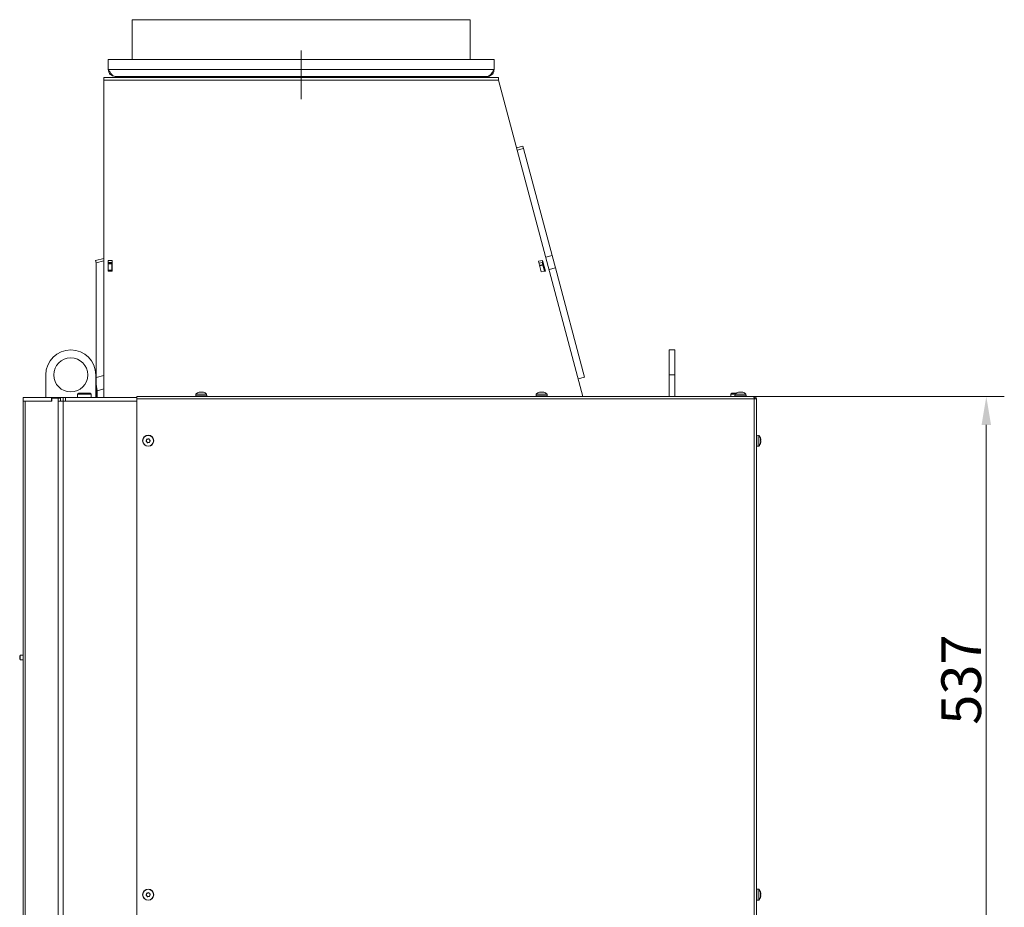
# Model space of a CAD drawing. Extents: x 5572 to 9506, y -2525 to 2952.
# Drawn here: x 8638 to 9506, y 797 to 1579 of the extents above; entities that cross this region are included whole.
import ezdxf

# ---------------------------------------------------------------- set-up
doc = ezdxf.new("R2010")
doc.units = 0
doc.header["$LTSCALE"] = 5
doc.linetypes.add('CENTERX2', pattern=[20.32, 12.7, -2.54, 2.54, -2.54])
doc.layers.add('SLD-0', color=7, linetype='Continuous')
doc.styles.add('Brunner 2014', font='arial.ttf', dxfattribs={"height": 35})
doc.dimstyles.new('Brunner 2014', dxfattribs={"dimscale": 5, "dimtxt": 35, "dimasz": 5, "dimexe": 3.175, "dimexo": 0, "dimgap": 0.762, "dimtad": 1, "dimdec": 0, "dimrnd": 1e-08, "dimtxsty": 'Brunner 2014', "dimcen": 0.09, "dimdle": 10, "dimclrd": 7, "dimclre": 7, "dimclrt": 7, "dimadec": 1, "dimazin": 2, "dimtfac": 0.666667, "dimtdec": 0, "dimtmove": 0, "dimatfit": 3, "dimldrblk": 'Filled-1', "dimfxl": 1, "dimtolj": 1, "dimlwd": 5, "dimlwe": 5, "dimarcsym": 0})

# ---------------------------------------------------------------- blocks, each defined once
blk = doc.blocks.new('*D205')
at = {"layer": 'Defpoints', "color": 0, "lineweight": 5}
for p in [(9285.7, 1247.38), (9490.36, 1247.38), (9347.7, 710.38)]:
    blk.add_point(p, dxfattribs=at)
at = {"layer": 'SLD-0', "color": 7, "linetype": 'Continuous', "lineweight": 5}
for p, q in [((9285.7, 1247.38), (9506.24, 1247.38)), ((9490.36, 735.38), (9490.36, 1222.38)), ((9347.7, 710.38), (9506.24, 710.38))]:
    blk.add_line(p, q, dxfattribs=at)
at = {"layer": 'SLD-0', "color": 7, "lineweight": 5}
for points in [[(9486.2, 1222.38), (9494.53, 1222.38), (9490.36, 1247.38)], [(9486.2, 735.38), (9494.53, 735.38), (9490.36, 710.38)]]:
    blk.add_solid(points, dxfattribs=at)
at = {"layer": 'SLD-0', "color": 7, "insert": (9450.79, 997.92), "char_height": 35, "attachment_point": 2, "rotation": 90, "style": 'Brunner 2014'}
blk.add_mtext('\\A1;537', dxfattribs=at)
blk = doc.blocks.new('Filled-1')
at = {"color": 0}
for p, q in [((0, 0), (-1, 0.167)), ((-1, 0.167), (-1, -0.167)), ((-1, 0), (0, 0)), ((-1, -0.167), (0, 0))]:
    blk.add_line(p, q, dxfattribs=at)
at = {"color": 0, "flags": 128}
blk.add_lwpolyline([(-1, -0.167), (0, 0), (-1, 0.167), (-1, -0.167)], dxfattribs=at)
at = {"color": 0}
blk.add_solid([(-1, -0.167), (0, 0), (-1, 0.167), (-1, -0.167)], dxfattribs=at)

msp = doc.modelspace()

# ---------------------------------------------------------------- linework, layer by layer
at = {"color": 7, "linetype": 'Continuous', "lineweight": 0}
for p, q in [((8737.59, 1544.38), (8737.59, 1579.38)), ((8737.59, 1579.38), (9035.59, 1579.38)), ((9035.59, 1579.38), (9035.59, 1544.38)), ((9056.59, 1544.38), (8716.59, 1544.38)), ((8716.59, 1535.38), (8716.59, 1544.38)), ((9056.59, 1535.38), (9056.59, 1544.38)), ((8712.59, 1528.38), (9060.59, 1528.38)), ((8712.59, 1525.97), (8712.59, 1528.38)), ((9056.59, 1535.38), (8716.59, 1535.38)), ((9050.59, 1529.38), (8722.59, 1529.38)), ((8724.59, 1529.38), (8724.59, 1528.38)), ((8774.59, 1529.38), (8774.59, 1528.38)), ((8998.59, 1529.38), (8998.59, 1528.38)), ((9048.59, 1529.38), (9048.59, 1528.38)), ((9060.59, 1528.38), (9060.59, 1525.97)), ((8712.59, 1525.97), (9060.59, 1525.97)), ((8712.59, 1246.38), (8712.59, 1525.97)), ((9134.83, 1247.38), (9060.59, 1525.97)), ((9081.83, 1467.92), (9076.45, 1466.48)), ((9082.38, 1465.87), (9081.83, 1467.92)), ((9076.99, 1464.43), (9082.38, 1465.87)), ((9082.38, 1465.87), (9107.64, 1371.62)), ((9110.56, 1360.69), (9107.64, 1371.62)), ((8712.59, 1368.99), (8705.43, 1367.07)), ((8705.98, 1365.02), (8705.43, 1367.07)), ((8705.98, 1365.02), (8712.59, 1366.79)), ((8705.98, 1365.02), (8705.98, 1264)), ((8719.89, 1367.28), (8716.59, 1367.28)), ((8716.59, 1367.28), (8716.59, 1357.68)), ((8719.89, 1365.49), (8716.59, 1365.49)), ((8719.59, 1364.74), (8716.59, 1364.74)), ((8716.59, 1364.34), (8719.59, 1364.34)), ((8719.59, 1364.74), (8719.59, 1365.49)), ((8719.59, 1364.34), (8719.59, 1364.74)), ((8719.59, 1364.34), (8719.59, 1358.74)), ((8719.89, 1357.68), (8719.89, 1367.28)), ((9099.3, 1367.28), (9095.68, 1366.67)), ((9095.68, 1366.67), (9098.18, 1357.27)), ((9099.3, 1365.49), (9096.14, 1364.95)), ((9096.7, 1362.84), (9099.44, 1363.57)), ((9096.81, 1362.41), (9099.55, 1363.14)), ((9098.94, 1365.42), (9099.44, 1363.57)), ((9101.8, 1357.89), (9099.3, 1367.28)), ((9099.3, 1365.49), (9099.3, 1367.28)), ((9101.34, 1357.81), (9099.3, 1365.49)), ((9099.55, 1363.14), (9099.44, 1363.57)), ((9099.55, 1363.14), (9101, 1357.75)), ((8719.59, 1358.74), (8716.59, 1358.74)), ((8716.59, 1357.68), (8719.89, 1357.68)), ((8719.59, 1357.68), (8719.59, 1358.74)), ((9098.18, 1357.27), (9101.8, 1357.89)), ((9110.56, 1360.69), (9136.37, 1264.39)), ((9210.79, 1288.38), (9215.79, 1288.38)), ((9210.79, 1266.38), (9210.79, 1288.38)), ((9215.79, 1266.38), (9215.79, 1288.38)), ((8661.49, 1246.38), (8661.49, 1266.38)), ((8705.49, 1266.38), (8705.49, 1246.38)), ((8705.98, 1258.14), (8705.98, 1264)), ((9136.37, 1264.39), (9130.7, 1262.87)), ((9215.79, 1266.38), (9210.79, 1266.38)), ((9210.79, 1247.38), (9210.79, 1266.38)), ((9215.79, 1247.38), (9215.79, 1266.38)), ((8689.49, 1249.38), (8690.49, 1250.38)), ((8700.49, 1250.38), (8690.49, 1250.38)), ((8700.49, 1250.38), (8701.49, 1249.38)), ((8706.71, 1252.48), (8705.98, 1258.14)), ((8705.98, 1255.21), (8705.98, 1258.14)), ((8705.98, 1255.21), (8706.71, 1252.48)), ((8705.98, 1255.21), (8705.98, 1246.38)), ((8706.71, 1252.48), (8706.71, 1246.38)), ((8797.13, 1251.21), (8797.13, 1251.21)), ((8798.37, 1251.21), (8798.37, 1251.21)), ((8798.6, 1251.21), (8798.6, 1251.21)), ((8799.72, 1251.21), (8799.72, 1251.21)), ((9097.13, 1251.21), (9097.13, 1251.21)), ((9098.37, 1251.21), (9098.37, 1251.21)), ((9098.6, 1251.21), (9098.6, 1251.21)), ((9099.72, 1251.21), (9099.72, 1251.21)), ((9265.19, 1249.38), (9266.19, 1250.38)), ((9270.18, 1250.38), (9266.19, 1250.38)), ((9272.43, 1251.21), (9272.43, 1251.21)), ((9273.67, 1251.21), (9273.67, 1251.21)), ((9273.9, 1251.21), (9273.9, 1251.21)), ((9275.02, 1251.21), (9275.02, 1251.21)), ((8641.49, 1246.38), (8641.49, 1243.38)), ((8666.42, 1246.38), (8641.49, 1246.38)), ((8641.49, 1243.38), (8642.45, 1243.38)), ((8641.49, 1243.38), (8641.49, 205.38)), ((8643.24, 1243.38), (8642.45, 1243.38)), ((8643.24, 1243.38), (8666.8, 1243.38)), ((8643.24, 1243.38), (8643.24, 205.38)), ((8666.42, 1243.38), (8666.42, 1246.38)), ((8666.42, 1246.38), (8668.54, 1246.38)), ((8666.8, 1245.88), (8672.46, 1245.88)), ((8666.8, 1243.38), (8666.8, 1245.88)), ((8668.54, 1245.88), (8668.54, 1246.38)), ((8668.54, 1246.38), (8676.85, 1246.38)), ((8672.46, 1245.88), (8672.46, 1243.38)), ((8674.58, 1245.88), (8672.46, 1245.88)), ((8676.7, 1243.38), (8672.46, 1243.38)), ((8672.46, 1243.38), (8672.46, 205.38)), ((8674.58, 1245.88), (8674.58, 1243.38)), ((8676.7, 1243.38), (8741.7, 1243.38)), ((8676.7, 1243.38), (8676.7, 205.38)), ((8676.85, 1246.38), (8676.85, 1243.38)), ((8678.97, 1246.38), (8676.85, 1246.38)), ((8678.97, 1243.38), (8678.97, 1246.38)), ((8741.7, 1246.38), (8678.97, 1246.38)), ((8689.49, 1246.38), (8689.49, 1249.38)), ((8689.49, 1249.38), (8701.49, 1249.38)), ((8701.49, 1249.38), (8701.49, 1246.38)), ((9285.52, 1247.38), (8741.7, 1247.38)), ((8741.7, 1245.38), (8741.7, 1247.38)), ((9285.7, 1245.38), (8741.7, 1245.38)), ((8741.7, 719.38), (8741.7, 1245.38)), ((8793.59, 1247.88), (8793.73, 1249.51)), ((8793.59, 1247.88), (8803.39, 1247.88)), ((8793.73, 1249.51), (8803.24, 1249.51)), ((8796.39, 1247.38), (8796.39, 1247.88)), ((8800.59, 1247.88), (8800.59, 1247.38)), ((8803.24, 1249.51), (8803.39, 1247.88)), ((9093.59, 1247.88), (9093.73, 1249.51)), ((9093.59, 1247.88), (9103.39, 1247.88)), ((9093.73, 1249.51), (9103.24, 1249.51)), ((9096.39, 1247.38), (9096.39, 1247.88)), ((9100.59, 1247.88), (9100.59, 1247.38)), ((9103.24, 1249.51), (9103.39, 1247.88)), ((9265.19, 1247.38), (9265.19, 1249.38)), ((9265.19, 1249.38), (9269.02, 1249.38)), ((9268.89, 1247.88), (9269.03, 1249.51)), ((9268.89, 1247.88), (9278.69, 1247.88)), ((9269.03, 1249.51), (9278.54, 1249.51)), ((9271.69, 1247.38), (9271.69, 1247.88)), ((9275.89, 1247.88), (9275.89, 1247.38)), ((9277.19, 1247.88), (9277.19, 1247.38)), ((9278.54, 1249.51), (9278.69, 1247.88)), ((9285.52, 1247.38), (9285.7, 1245.38)), ((9285.7, 1247.38), (9285.52, 1247.38)), ((9285.7, 1246.38), (9285.61, 1246.38)), ((9285.7, 1247.38), (9285.7, 1246.38)), ((9285.7, 1246.38), (9285.79, 1246.38)), ((9285.7, 714.38), (9285.7, 1245.38)), ((9287.7, 1245.38), (9285.7, 1245.38)), ((9285.79, 1245.38), (9285.79, 1246.38)), ((9287.7, 714.38), (9287.7, 1245.38)), ((8750.3, 1208.88), (8750.3, 1208.88)), ((8750.57, 1207.4), (8750.57, 1207.4)), ((8751.44, 1209.85), (8751.44, 1209.85)), ((8751.99, 1206.9), (8751.99, 1206.9)), ((8752.86, 1209.35), (8752.86, 1209.35)), ((8753.13, 1207.88), (8753.13, 1207.88)), ((9287.7, 1210.48), (9288.2, 1210.48)), ((9288.2, 1206.28), (9287.7, 1206.28)), ((9288.2, 1213.28), (9289.84, 1213.13)), ((9288.2, 1213.28), (9288.2, 1203.48)), ((9289.84, 1213.13), (9289.84, 1203.62)), ((9291.44, 1207.07), (9291.48, 1207.07)), ((9291.54, 1208.65), (9291.5, 1209.12)), ((9291.54, 1209.79), (9291.54, 1209.79)), ((9291.54, 1209.52), (9291.54, 1209.52)), ((9291.54, 1208.65), (9291.54, 1208.65)), ((9291.54, 1208.1), (9291.54, 1208.1)), ((9291.54, 1207.24), (9291.54, 1207.24)), ((9291.54, 1206.96), (9291.54, 1206.96)), ((9289.84, 1203.62), (9288.2, 1203.48)), ((8638.49, 1018.98), (8638.99, 1019.48)), ((8638.49, 1018.98), (8638.49, 1017.38)), ((8638.49, 1017.38), (8638.49, 1015.78)), ((8638.99, 1015.28), (8638.49, 1015.78)), ((8638.99, 1019.48), (8641.49, 1019.48)), ((8638.99, 1019.48), (8638.99, 1017.38)), ((8638.99, 1017.38), (8638.99, 1015.28)), ((8641.49, 1015.28), (8638.99, 1015.28)), ((8750.3, 808.88), (8750.3, 808.88)), ((8750.57, 807.4), (8750.57, 807.4)), ((8751.44, 809.85), (8751.44, 809.85)), ((8752.86, 809.35), (8752.86, 809.35)), ((8753.13, 807.88), (8753.13, 807.88)), ((9287.7, 810.48), (9288.2, 810.48)), ((9288.2, 813.28), (9289.84, 813.13)), ((9288.2, 813.28), (9288.2, 803.48)), ((9289.84, 813.13), (9289.84, 803.62)), ((9291.44, 807.07), (9291.48, 807.07)), ((9291.54, 808.65), (9291.5, 809.12)), ((9291.54, 809.79), (9291.54, 809.79)), ((9291.54, 809.52), (9291.54, 809.52)), ((9291.54, 808.65), (9291.54, 808.65)), ((9291.54, 808.1), (9291.54, 808.1)), ((9291.54, 807.24), (9291.54, 807.24)), ((8751.99, 806.9), (8751.99, 806.9)), ((9288.2, 806.28), (9287.7, 806.28)), ((9289.84, 803.62), (9288.2, 803.48)), ((9291.54, 806.96), (9291.54, 806.96))]:
    msp.add_line(p, q, dxfattribs=at)
at = {"color": 8, "linetype": 'Continuous', "lineweight": 0}
for p, q in [((8738.59, 1529.38), (8738.59, 1528.38)), ((9034.59, 1529.38), (9034.59, 1528.38)), ((9102.12, 1370.14), (9107.64, 1371.62)), ((9100.9, 1358.1), (9101.24, 1358.19)), ((9105.03, 1359.21), (9110.56, 1360.69)), ((8705.98, 1264), (8712.59, 1265.77)), ((8706.71, 1252.48), (8712.59, 1254.05)), ((9291.44, 1210.22), (9291.45, 1210.22)), ((9291.44, 810.22), (9291.45, 810.22))]:
    msp.add_line(p, q, dxfattribs=at)
at = {"color": 7, "linetype": 'Continuous', "lineweight": 0}
for centre, radius in [((8683.49, 1266.38), 15), ((8751.72, 1208.38), 4.9), ((8751.72, 1208.38), 4.76), ((8751.72, 808.38), 4.9), ((8751.72, 808.38), 4.76)]:
    msp.add_circle(centre, radius, dxfattribs=at)
for centre, radius, start, end in [((8683.49, 1266.38), 22, 0, 180), ((8798.49, 1244.38), 7, 105.51725, 132.80935), ((8798.49, 1244.38), 7, 47.19065, 74.48054), ((9098.49, 1244.38), 7, 105.51725, 132.80935), ((9098.49, 1244.38), 7, 47.19065, 74.48054), ((9273.79, 1244.38), 7, 105.51725, 132.80935), ((9273.79, 1244.38), 7, 47.19065, 74.48054), ((9285.7, 1245.38), 2, 0, 90), ((9285.7, 1245.38), 1, 0, 90), ((9284.7, 1208.38), 7, 14.06131, 42.80935), ((9284.7, 1208.38), 7, 317.19065, 346.00511), ((9284.7, 808.38), 7, 14.06131, 42.80935), ((9284.7, 808.38), 7, 317.19065, 346.00511)]:
    msp.add_arc(centre, radius, start, end, dxfattribs=at)
for points, knots in [([(8716.59, 1535.38), (8717.1, 1534.58), (8718.12, 1532.97), (8719.65, 1530.97), (8721.14, 1529.62), (8722.12, 1529.46), (8722.59, 1529.38)], [0, 0, 0, 0, 0.254651, 0.509543, 0.764436, 1, 1, 1, 1]), ([(9056.59, 1535.38), (9056.52, 1534.67), (9056.38, 1533.26), (9055.25, 1531.4), (9053.6, 1530.04), (9051.93, 1529.44), (9050.91, 1529.39), (9050.59, 1529.38)], [0, 0, 0, 0, 0.224658, 0.449353, 0.674048, 0.898743, 1, 1, 1, 1]), ([(8796.64, 1251.13), (8796.77, 1251.16), (8796.97, 1251.21), (8797.09, 1251.21), (8797.13, 1251.21)], [0, 0, 0, 0, 0.687947, 1, 1, 1, 1]), ([(8797.13, 1251.21), (8797.2, 1251.21), (8797.3, 1251.2), (8797.31, 1251.15), (8797.31, 1251.13)], [0, 0, 0, 0, 0.6878291, 1, 1, 1, 1]), ([(8797.31, 1251.13), (8797.31, 1251.12), (8797.31, 1251.12), (8797.35, 1251.11), (8797.4, 1251.11), (8797.46, 1251.11), (8797.52, 1251.12), (8797.56, 1251.13), (8797.58, 1251.13)], [0, 0, 0, 0, 0.173655, 0.347991, 0.518533, 0.685946, 0.853626, 1, 1, 1, 1]), ([(8797.58, 1251.13), (8797.76, 1251.16), (8798.01, 1251.21), (8798.28, 1251.21), (8798.37, 1251.21)], [0, 0, 0, 0, 0.687973, 1, 1, 1, 1]), ([(8798.37, 1251.21), (8798.55, 1251.21), (8798.82, 1251.2), (8799.06, 1251.15), (8799.13, 1251.13)], [0, 0, 0, 0, 0.6878685, 1, 1, 1, 1]), ([(8799.13, 1251.13), (8799.15, 1251.12), (8799.19, 1251.12), (8799.26, 1251.11), (8799.32, 1251.11), (8799.38, 1251.11), (8799.41, 1251.12), (8799.42, 1251.13), (8799.43, 1251.13)], [0, 0, 0, 0, 0.173602, 0.347939, 0.518483, 0.685896, 0.853576, 1, 1, 1, 1]), ([(8799.43, 1251.13), (8799.47, 1251.16), (8799.53, 1251.21), (8799.68, 1251.21), (8799.72, 1251.21)], [0, 0, 0, 0, 0.687999, 1, 1, 1, 1]), ([(8799.72, 1251.21), (8799.84, 1251.21), (8800.01, 1251.2), (8800.24, 1251.15), (8800.31, 1251.13)], [0, 0, 0, 0, 0.687831, 1, 1, 1, 1]), ([(8800.31, 1251.13), (8800.33, 1251.12), (8800.36, 1251.12), (8800.4, 1251.11), (8800.41, 1251.11), (8800.4, 1251.11), (8800.38, 1251.12), (8800.35, 1251.13), (8800.33, 1251.13)], [0, 0, 0, 0, 0.173551, 0.347889, 0.518434, 0.685848, 0.853527, 1, 1, 1, 1]), ([(9096.64, 1251.13), (9096.77, 1251.16), (9096.97, 1251.21), (9097.09, 1251.21), (9097.13, 1251.21)], [0, 0, 0, 0, 0.687947, 1, 1, 1, 1]), ([(9097.13, 1251.21), (9097.2, 1251.21), (9097.3, 1251.2), (9097.31, 1251.15), (9097.31, 1251.13)], [0, 0, 0, 0, 0.687829, 1, 1, 1, 1]), ([(9097.31, 1251.13), (9097.31, 1251.12), (9097.31, 1251.12), (9097.35, 1251.11), (9097.4, 1251.11), (9097.46, 1251.11), (9097.52, 1251.12), (9097.56, 1251.13), (9097.58, 1251.13)], [0, 0, 0, 0, 0.173655, 0.347991, 0.518533, 0.685946, 0.853626, 1, 1, 1, 1]), ([(9097.58, 1251.13), (9097.76, 1251.16), (9098.01, 1251.21), (9098.28, 1251.21), (9098.37, 1251.21)], [0, 0, 0, 0, 0.687973, 1, 1, 1, 1]), ([(9098.37, 1251.21), (9098.55, 1251.21), (9098.82, 1251.2), (9099.06, 1251.15), (9099.13, 1251.13)], [0, 0, 0, 0, 0.687868, 1, 1, 1, 1]), ([(9099.13, 1251.13), (9099.15, 1251.12), (9099.19, 1251.12), (9099.26, 1251.11), (9099.32, 1251.11), (9099.38, 1251.11), (9099.41, 1251.12), (9099.42, 1251.13), (9099.43, 1251.13)], [0, 0, 0, 0, 0.173602, 0.347939, 0.518483, 0.685896, 0.853576, 1, 1, 1, 1]), ([(9099.43, 1251.13), (9099.47, 1251.16), (9099.53, 1251.21), (9099.68, 1251.21), (9099.72, 1251.21)], [0, 0, 0, 0, 0.687999, 1, 1, 1, 1]), ([(9099.72, 1251.21), (9099.84, 1251.21), (9100.01, 1251.2), (9100.24, 1251.15), (9100.31, 1251.13)], [0, 0, 0, 0, 0.687831, 1, 1, 1, 1]), ([(9100.31, 1251.13), (9100.33, 1251.12), (9100.36, 1251.12), (9100.4, 1251.11), (9100.41, 1251.11), (9100.4, 1251.11), (9100.38, 1251.12), (9100.35, 1251.13), (9100.33, 1251.13)], [0, 0, 0, 0, 0.1735505, 0.347889, 0.5184341, 0.6858476, 0.8535271, 1, 1, 1, 1]), ([(9271.94, 1251.13), (9272.07, 1251.16), (9272.27, 1251.21), (9272.39, 1251.21), (9272.43, 1251.21)], [0, 0, 0, 0, 0.6879474, 1, 1, 1, 1]), ([(9272.43, 1251.21), (9272.5, 1251.21), (9272.6, 1251.2), (9272.61, 1251.15), (9272.61, 1251.13)], [0, 0, 0, 0, 0.687829, 1, 1, 1, 1]), ([(9272.61, 1251.13), (9272.61, 1251.12), (9272.61, 1251.12), (9272.65, 1251.11), (9272.7, 1251.11), (9272.76, 1251.11), (9272.82, 1251.12), (9272.86, 1251.13), (9272.88, 1251.13)], [0, 0, 0, 0, 0.173655, 0.347991, 0.518533, 0.685946, 0.853626, 1, 1, 1, 1]), ([(9272.88, 1251.13), (9273.06, 1251.16), (9273.31, 1251.21), (9273.58, 1251.21), (9273.67, 1251.21)], [0, 0, 0, 0, 0.6879732, 1, 1, 1, 1]), ([(9273.67, 1251.21), (9273.85, 1251.21), (9274.12, 1251.2), (9274.36, 1251.15), (9274.43, 1251.13)], [0, 0, 0, 0, 0.6878685, 1, 1, 1, 1]), ([(9274.43, 1251.13), (9274.45, 1251.12), (9274.49, 1251.12), (9274.56, 1251.11), (9274.62, 1251.11), (9274.68, 1251.11), (9274.71, 1251.12), (9274.72, 1251.13), (9274.73, 1251.13)], [0, 0, 0, 0, 0.173602, 0.347939, 0.518483, 0.685896, 0.853576, 1, 1, 1, 1]), ([(9274.73, 1251.13), (9274.77, 1251.16), (9274.83, 1251.21), (9274.98, 1251.21), (9275.02, 1251.21)], [0, 0, 0, 0, 0.687999, 1, 1, 1, 1]), ([(9275.02, 1251.21), (9275.14, 1251.21), (9275.31, 1251.2), (9275.54, 1251.15), (9275.61, 1251.13)], [0, 0, 0, 0, 0.687831, 1, 1, 1, 1]), ([(9275.61, 1251.13), (9275.63, 1251.12), (9275.66, 1251.12), (9275.7, 1251.11), (9275.71, 1251.11), (9275.7, 1251.11), (9275.68, 1251.12), (9275.65, 1251.13), (9275.63, 1251.13)], [0, 0, 0, 0, 0.173551, 0.347889, 0.518434, 0.685848, 0.853527, 1, 1, 1, 1]), ([(8749.88, 1208.2), (8749.86, 1208.19), (8749.83, 1208.15), (8749.81, 1208.09), (8749.82, 1208.02), (8749.84, 1207.96), (8749.88, 1207.91), (8749.92, 1207.89), (8749.94, 1207.88)], [0, 0, 0, 0, 0.173655, 0.347991, 0.518533, 0.685946, 0.853626, 1, 1, 1, 1]), ([(8750.3, 1208.88), (8750.22, 1208.71), (8750.11, 1208.46), (8749.93, 1208.26), (8749.88, 1208.2)], [0, 0, 0, 0, 0.687829, 1, 1, 1, 1]), ([(8749.94, 1207.88), (8750.1, 1207.79), (8750.33, 1207.66), (8750.52, 1207.47), (8750.57, 1207.4)], [0, 0, 0, 0, 0.687973, 1, 1, 1, 1]), ([(8750.39, 1209.67), (8750.4, 1209.49), (8750.41, 1209.22), (8750.33, 1208.96), (8750.3, 1208.88)], [0, 0, 0, 0, 0.687947, 1, 1, 1, 1]), ([(8750.65, 1209.88), (8750.62, 1209.89), (8750.58, 1209.9), (8750.51, 1209.88), (8750.46, 1209.84), (8750.41, 1209.79), (8750.39, 1209.73), (8750.39, 1209.69), (8750.39, 1209.67)], [0, 0, 0, 0, 0.173551, 0.347889, 0.518434, 0.685848, 0.853527, 1, 1, 1, 1]), ([(8750.57, 1207.4), (8750.68, 1207.25), (8750.84, 1207.03), (8750.92, 1206.78), (8750.95, 1206.7)], [0, 0, 0, 0, 0.6878685, 1, 1, 1, 1]), ([(8751.44, 1209.85), (8751.26, 1209.83), (8750.98, 1209.8), (8750.73, 1209.87), (8750.65, 1209.88)], [0, 0, 0, 0, 0.687831, 1, 1, 1, 1]), ([(8750.95, 1206.7), (8750.95, 1206.68), (8750.97, 1206.63), (8751.02, 1206.59), (8751.08, 1206.55), (8751.14, 1206.55), (8751.21, 1206.56), (8751.24, 1206.58), (8751.26, 1206.59)], [0, 0, 0, 0, 0.173602, 0.347939, 0.518483, 0.685896, 0.853576, 1, 1, 1, 1]), ([(8751.26, 1206.59), (8751.41, 1206.68), (8751.64, 1206.83), (8751.91, 1206.88), (8751.99, 1206.9)], [0, 0, 0, 0, 0.687999, 1, 1, 1, 1]), ([(8752.17, 1210.17), (8752.02, 1210.07), (8751.79, 1209.93), (8751.52, 1209.87), (8751.44, 1209.85)], [0, 0, 0, 0, 0.687999, 1, 1, 1, 1]), ([(8751.99, 1206.9), (8752.18, 1206.92), (8752.45, 1206.95), (8752.7, 1206.89), (8752.79, 1206.87)], [0, 0, 0, 0, 0.687831, 1, 1, 1, 1]), ([(8752.48, 1210.06), (8752.48, 1210.08), (8752.46, 1210.12), (8752.41, 1210.17), (8752.35, 1210.2), (8752.29, 1210.21), (8752.22, 1210.2), (8752.19, 1210.18), (8752.17, 1210.17)], [0, 0, 0, 0, 0.173602, 0.347939, 0.518483, 0.685896, 0.853576, 1, 1, 1, 1]), ([(8752.86, 1209.35), (8752.75, 1209.5), (8752.59, 1209.72), (8752.51, 1209.98), (8752.48, 1210.06)], [0, 0, 0, 0, 0.687868, 1, 1, 1, 1]), ([(8752.79, 1206.87), (8752.81, 1206.87), (8752.85, 1206.86), (8752.92, 1206.88), (8752.97, 1206.91), (8753.02, 1206.97), (8753.04, 1207.03), (8753.04, 1207.07), (8753.04, 1207.09)], [0, 0, 0, 0, 0.1735505, 0.347889, 0.5184341, 0.6858476, 0.8535271, 1, 1, 1, 1]), ([(8753.49, 1208.88), (8753.33, 1208.96), (8753.1, 1209.09), (8752.91, 1209.29), (8752.86, 1209.35)], [0, 0, 0, 0, 0.687973, 1, 1, 1, 1]), ([(8753.04, 1207.09), (8753.03, 1207.27), (8753.02, 1207.54), (8753.1, 1207.8), (8753.13, 1207.88)], [0, 0, 0, 0, 0.687947, 1, 1, 1, 1]), ([(8753.13, 1207.88), (8753.21, 1208.05), (8753.32, 1208.3), (8753.5, 1208.49), (8753.55, 1208.55)], [0, 0, 0, 0, 0.6878291, 1, 1, 1, 1]), ([(8753.55, 1208.55), (8753.57, 1208.57), (8753.6, 1208.6), (8753.62, 1208.67), (8753.61, 1208.74), (8753.59, 1208.8), (8753.55, 1208.85), (8753.51, 1208.87), (8753.49, 1208.88)], [0, 0, 0, 0, 0.1736553, 0.3479906, 0.518533, 0.6859457, 0.8536264, 1, 1, 1, 1]), ([(9291.45, 1210.22), (9291.45, 1210.23), (9291.44, 1210.26), (9291.43, 1210.28), (9291.43, 1210.27), (9291.43, 1210.25), (9291.44, 1210.21), (9291.45, 1210.17), (9291.45, 1210.16)], [0, 0, 0, 0, 0.173655, 0.347991, 0.518533, 0.685946, 0.853626, 1, 1, 1, 1]), ([(9291.45, 1209.15), (9291.45, 1209.14), (9291.44, 1209.12), (9291.43, 1209.08), (9291.43, 1209.02), (9291.43, 1208.95), (9291.44, 1208.89), (9291.45, 1208.85), (9291.45, 1208.84)], [0, 0, 0, 0, 0.173602, 0.347939, 0.518483, 0.685896, 0.853576, 1, 1, 1, 1]), ([(9291.45, 1207.31), (9291.45, 1207.29), (9291.44, 1207.24), (9291.43, 1207.17), (9291.43, 1207.12), (9291.43, 1207.08), (9291.44, 1207.06), (9291.45, 1207.06), (9291.45, 1207.06)], [0, 0, 0, 0, 0.173551, 0.347889, 0.518434, 0.685848, 0.853527, 1, 1, 1, 1]), ([(9291.54, 1209.79), (9291.53, 1209.87), (9291.52, 1209.98), (9291.47, 1210.16), (9291.45, 1210.22)], [0, 0, 0, 0, 0.6878291, 1, 1, 1, 1]), ([(9291.45, 1210.16), (9291.48, 1209.99), (9291.53, 1209.76), (9291.54, 1209.58), (9291.54, 1209.52)], [0, 0, 0, 0, 0.687973, 1, 1, 1, 1]), ([(9291.54, 1209.52), (9291.53, 1209.41), (9291.52, 1209.25), (9291.47, 1209.17), (9291.45, 1209.15)], [0, 0, 0, 0, 0.687868, 1, 1, 1, 1]), ([(9291.45, 1208.84), (9291.48, 1208.68), (9291.53, 1208.45), (9291.54, 1208.19), (9291.54, 1208.1)], [0, 0, 0, 0, 0.687999, 1, 1, 1, 1]), ([(9291.54, 1208.1), (9291.53, 1207.92), (9291.52, 1207.65), (9291.47, 1207.39), (9291.45, 1207.31)], [0, 0, 0, 0, 0.687831, 1, 1, 1, 1]), ([(9291.45, 1207.06), (9291.48, 1207.06), (9291.53, 1207.07), (9291.54, 1206.99), (9291.54, 1206.96)], [0, 0, 0, 0, 0.687947, 1, 1, 1, 1]), ([(9291.54, 1206.96), (9291.53, 1206.89), (9291.52, 1206.78), (9291.47, 1206.59), (9291.45, 1206.54)], [0, 0, 0, 0, 0.687829, 1, 1, 1, 1]), ([(8749.88, 808.2), (8749.86, 808.19), (8749.83, 808.15), (8749.81, 808.09), (8749.82, 808.02), (8749.84, 807.96), (8749.88, 807.91), (8749.92, 807.89), (8749.94, 807.88)], [0, 0, 0, 0, 0.173655, 0.347991, 0.518533, 0.685946, 0.853626, 1, 1, 1, 1]), ([(8750.3, 808.88), (8750.22, 808.71), (8750.11, 808.46), (8749.93, 808.26), (8749.88, 808.2)], [0, 0, 0, 0, 0.687829, 1, 1, 1, 1]), ([(8749.94, 807.88), (8750.1, 807.79), (8750.33, 807.66), (8750.52, 807.47), (8750.57, 807.4)], [0, 0, 0, 0, 0.687973, 1, 1, 1, 1]), ([(8750.39, 809.67), (8750.4, 809.49), (8750.41, 809.22), (8750.33, 808.96), (8750.3, 808.88)], [0, 0, 0, 0, 0.6879474, 1, 1, 1, 1]), ([(8750.65, 809.88), (8750.62, 809.89), (8750.58, 809.9), (8750.51, 809.88), (8750.46, 809.84), (8750.41, 809.79), (8750.39, 809.73), (8750.39, 809.69), (8750.39, 809.67)], [0, 0, 0, 0, 0.173551, 0.347889, 0.518434, 0.685848, 0.853527, 1, 1, 1, 1]), ([(8750.57, 807.4), (8750.68, 807.25), (8750.84, 807.03), (8750.92, 806.78), (8750.95, 806.7)], [0, 0, 0, 0, 0.6878685, 1, 1, 1, 1]), ([(8751.44, 809.85), (8751.26, 809.83), (8750.98, 809.8), (8750.73, 809.87), (8750.65, 809.88)], [0, 0, 0, 0, 0.687831, 1, 1, 1, 1]), ([(8752.17, 810.17), (8752.02, 810.07), (8751.79, 809.93), (8751.52, 809.87), (8751.44, 809.85)], [0, 0, 0, 0, 0.6879986, 1, 1, 1, 1]), ([(8752.48, 810.06), (8752.48, 810.08), (8752.46, 810.12), (8752.41, 810.17), (8752.35, 810.2), (8752.29, 810.21), (8752.22, 810.2), (8752.19, 810.18), (8752.17, 810.17)], [0, 0, 0, 0, 0.173602, 0.347939, 0.518483, 0.685896, 0.853576, 1, 1, 1, 1]), ([(8752.86, 809.35), (8752.75, 809.5), (8752.59, 809.72), (8752.51, 809.98), (8752.48, 810.06)], [0, 0, 0, 0, 0.687868, 1, 1, 1, 1]), ([(8752.79, 806.87), (8752.81, 806.87), (8752.85, 806.86), (8752.92, 806.88), (8752.97, 806.91), (8753.02, 806.97), (8753.04, 807.03), (8753.04, 807.07), (8753.04, 807.09)], [0, 0, 0, 0, 0.173551, 0.347889, 0.518434, 0.685848, 0.853527, 1, 1, 1, 1]), ([(8753.49, 808.88), (8753.33, 808.96), (8753.1, 809.09), (8752.91, 809.29), (8752.86, 809.35)], [0, 0, 0, 0, 0.687973, 1, 1, 1, 1]), ([(8753.04, 807.09), (8753.03, 807.27), (8753.02, 807.54), (8753.1, 807.8), (8753.13, 807.88)], [0, 0, 0, 0, 0.687947, 1, 1, 1, 1]), ([(8753.13, 807.88), (8753.21, 808.05), (8753.32, 808.3), (8753.5, 808.49), (8753.55, 808.55)], [0, 0, 0, 0, 0.687829, 1, 1, 1, 1]), ([(8753.55, 808.55), (8753.57, 808.57), (8753.6, 808.6), (8753.62, 808.67), (8753.61, 808.74), (8753.59, 808.8), (8753.55, 808.85), (8753.51, 808.87), (8753.49, 808.88)], [0, 0, 0, 0, 0.173655, 0.347991, 0.518533, 0.685946, 0.853626, 1, 1, 1, 1]), ([(9291.45, 810.22), (9291.45, 810.23), (9291.44, 810.26), (9291.43, 810.28), (9291.43, 810.27), (9291.43, 810.25), (9291.44, 810.21), (9291.45, 810.17), (9291.45, 810.16)], [0, 0, 0, 0, 0.173655, 0.347991, 0.518533, 0.685946, 0.853626, 1, 1, 1, 1]), ([(9291.45, 809.15), (9291.45, 809.14), (9291.44, 809.12), (9291.43, 809.08), (9291.43, 809.02), (9291.43, 808.95), (9291.44, 808.89), (9291.45, 808.85), (9291.45, 808.84)], [0, 0, 0, 0, 0.173602, 0.347939, 0.518483, 0.685896, 0.853576, 1, 1, 1, 1]), ([(9291.45, 807.31), (9291.45, 807.29), (9291.44, 807.24), (9291.43, 807.17), (9291.43, 807.12), (9291.43, 807.08), (9291.44, 807.06), (9291.45, 807.06), (9291.45, 807.06)], [0, 0, 0, 0, 0.173551, 0.347889, 0.518434, 0.685848, 0.853527, 1, 1, 1, 1]), ([(9291.54, 809.79), (9291.53, 809.87), (9291.52, 809.98), (9291.47, 810.16), (9291.45, 810.22)], [0, 0, 0, 0, 0.687829, 1, 1, 1, 1]), ([(9291.45, 810.16), (9291.48, 809.99), (9291.53, 809.76), (9291.54, 809.58), (9291.54, 809.52)], [0, 0, 0, 0, 0.687973, 1, 1, 1, 1]), ([(9291.54, 809.52), (9291.53, 809.41), (9291.52, 809.25), (9291.47, 809.17), (9291.45, 809.15)], [0, 0, 0, 0, 0.687868, 1, 1, 1, 1]), ([(9291.45, 808.84), (9291.48, 808.68), (9291.53, 808.45), (9291.54, 808.19), (9291.54, 808.1)], [0, 0, 0, 0, 0.687999, 1, 1, 1, 1]), ([(9291.54, 808.1), (9291.53, 807.92), (9291.52, 807.65), (9291.47, 807.39), (9291.45, 807.31)], [0, 0, 0, 0, 0.687831, 1, 1, 1, 1]), ([(9291.45, 807.06), (9291.48, 807.06), (9291.53, 807.07), (9291.54, 806.99), (9291.54, 806.96)], [0, 0, 0, 0, 0.687947, 1, 1, 1, 1]), ([(8750.95, 806.7), (8750.95, 806.68), (8750.97, 806.63), (8751.02, 806.59), (8751.08, 806.55), (8751.14, 806.55), (8751.21, 806.56), (8751.24, 806.58), (8751.26, 806.59)], [0, 0, 0, 0, 0.1736021, 0.347939, 0.5184828, 0.6858959, 0.8535759, 1, 1, 1, 1]), ([(8751.26, 806.59), (8751.41, 806.68), (8751.64, 806.83), (8751.91, 806.88), (8751.99, 806.9)], [0, 0, 0, 0, 0.687999, 1, 1, 1, 1]), ([(8751.99, 806.9), (8752.18, 806.92), (8752.45, 806.95), (8752.7, 806.89), (8752.79, 806.87)], [0, 0, 0, 0, 0.687831, 1, 1, 1, 1]), ([(9291.54, 806.96), (9291.53, 806.89), (9291.52, 806.78), (9291.47, 806.59), (9291.45, 806.54)], [0, 0, 0, 0, 0.687829, 1, 1, 1, 1])]:
    msp.add_open_spline(points, degree=3, knots=knots, dxfattribs=at)
for points in [[(8722.59, 1529.38), (8721.81, 1529.47), (8720.23, 1529.65), (8718.25, 1531.04), (8716.86, 1533.02), (8716.68, 1534.59), (8716.59, 1535.38)], [(9050.59, 1529.38), (9051.09, 1529.47), (9052.09, 1529.65), (9053.59, 1531.04), (9055.09, 1533.02), (9056.09, 1534.59), (9056.59, 1535.38)]]:
    msp.add_open_spline(points, degree=3, dxfattribs=at)
at = {"layer": 'SLD-0', "linetype": 'CENTERX2', "lineweight": 0}
msp.add_line((8886.59, 1509.38), (8886.59, 1552.38), dxfattribs=at)

# ---------------------------------------------------------------- dimensions: what is measured, and where the dimension line sits
at = {"layer": 'SLD-0', "color": 30}
dim = msp.add_linear_dim(base=(9490.36, 1247.38), p1=(9347.7, 710.38), p2=(9285.7, 1247.38), angle=90, dimstyle='Brunner 2014', dxfattribs=at)
dim.commit()
dim.dimension.update_dxf_attribs({"geometry": '*D205', "text_midpoint": (9490.36, 997.92), "dimtype": 160})

doc.saveas('drawing.dxf')
